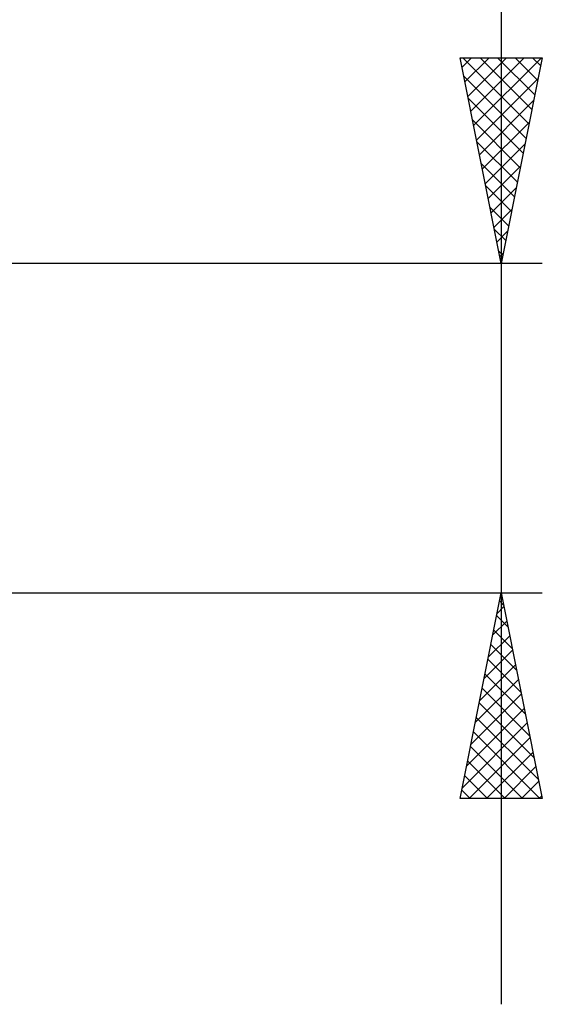
# Model space of a CAD drawing. Units: millimetres. Extents: x -26 to 167, y -38 to 54.
# Drawn here: x 85 to 98, y -14 to 10 of the extents above; entities that cross this region are included whole.
import ezdxf

# ---------------------------------------------------------------- set-up
doc = ezdxf.new("R2010")
doc.units = ezdxf.units.MM
doc.header["$LTSCALE"] = 5.45
doc.layers.add('2', color=7, linetype='CONTINUOUS')

msp = doc.modelspace()

# ---------------------------------------------------------------- linework, layer by layer
at = {"layer": '2', "color": 7, "linetype": 'CONTINUOUS', "lineweight": 25}
for p, q in [((97, 39.319), (97, -14)), ((97, 4), (96, 9)), ((96, 9), (98, 9)), ((96.047, 8.764), (96.283, 9)), ((96.065, 9), (97.677, 7.387)), ((96.118, 8.411), (96.707, 9)), ((96.189, 8.057), (97.131, 9)), ((96.259, 7.704), (97.555, 9)), ((96.33, 7.35), (97.98, 9)), ((96.489, 9), (97.748, 7.741)), ((96.913, 9), (97.819, 8.094)), ((98, 9), (97, 4)), ((97.337, 9), (97.89, 8.448)), ((97.762, 9), (97.96, 8.801)), ((96.09, 8.55), (97.607, 7.034)), ((96.401, 6.997), (97.899, 8.495)), ((96.196, 8.02), (97.536, 6.68)), ((96.471, 6.643), (97.793, 7.965)), ((96.302, 7.49), (97.465, 6.326)), ((96.542, 6.29), (97.687, 7.434)), ((96.408, 6.959), (97.395, 5.973)), ((96.613, 5.936), (97.581, 6.904)), ((96.514, 6.429), (97.324, 5.619)), ((96.683, 5.583), (97.475, 6.374)), ((96.62, 5.899), (97.253, 5.266)), ((96.754, 5.229), (97.369, 5.843)), ((96.726, 5.368), (97.182, 4.912)), ((96.825, 4.875), (97.263, 5.313)), ((96.832, 4.838), (97.112, 4.559)), ((96.896, 4.522), (97.157, 4.783)), ((96.938, 4.308), (97.041, 4.205)), ((96.966, 4.168), (97.05, 4.252)), ((98, 4), (77.75, 4)), ((77.75, -4), (98, -4)), ((96, -9), (97, -4)), ((97, -4), (98, -9)), ((96.96, -4.199), (97.06, -4.299)), ((96.899, -4.504), (97.067, -4.336)), ((96.793, -5.034), (97.138, -4.69)), ((96.889, -4.553), (97.166, -4.829)), ((96.819, -4.906), (97.272, -5.359)), ((96.687, -5.565), (97.209, -5.043)), ((96.748, -5.26), (97.378, -5.89)), ((96.581, -6.095), (97.279, -5.397)), ((96.677, -5.613), (97.484, -6.42)), ((96.475, -6.625), (97.35, -5.75)), ((96.607, -5.967), (97.59, -6.95)), ((96.369, -7.156), (97.421, -6.104)), ((96.263, -7.686), (97.491, -6.457)), ((96.536, -6.321), (97.696, -7.481)), ((96.465, -6.674), (97.802, -8.011)), ((96.157, -8.216), (97.562, -6.811)), ((96.051, -8.747), (97.633, -7.164)), ((96.394, -7.028), (97.908, -8.541)), ((96.324, -7.381), (97.943, -9)), ((96.222, -9), (97.704, -7.518)), ((96.253, -7.735), (97.518, -9)), ((96.646, -9), (97.774, -7.872)), ((96.182, -8.088), (97.094, -9)), ((97.07, -9), (97.845, -8.225)), ((96.112, -8.442), (96.67, -9)), ((97.494, -9), (97.916, -8.579)), ((96.041, -8.795), (96.245, -9)), ((98, -9), (96, -9)), ((97.919, -9), (97.986, -8.932))]:
    msp.add_line(p, q, dxfattribs=at)

doc.saveas('drawing.dxf')
